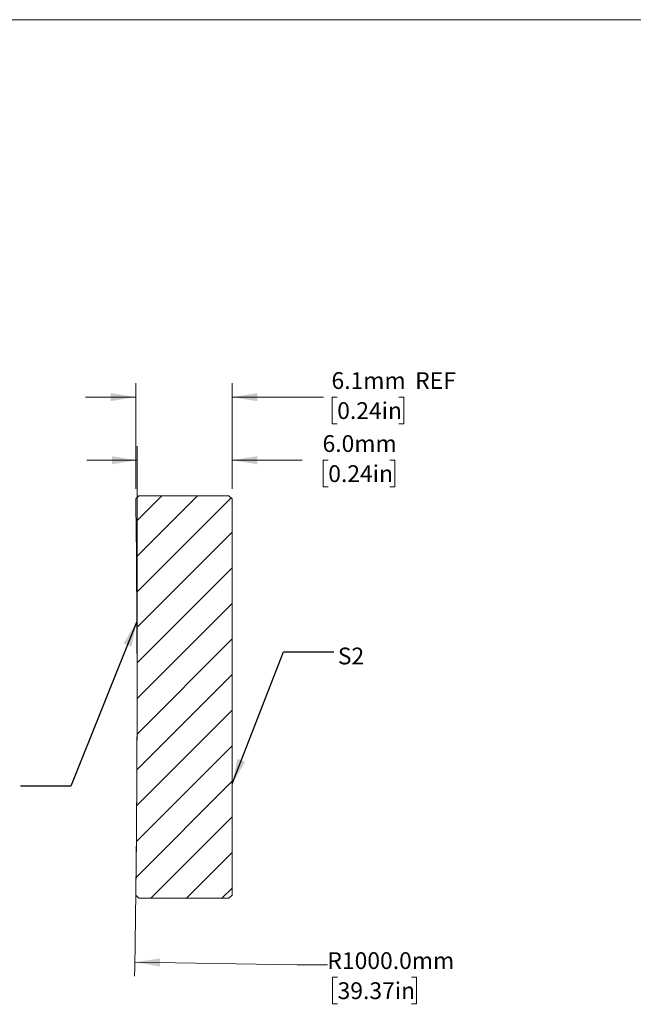
# Model space of a CAD drawing. Units: millimetres. Extents: x -1862 to 278, y 1 to 215.
# Drawn here: x 123 to 201, y 90 to 215 of the extents above; entities that cross this region are included whole.
import ezdxf

# ---------------------------------------------------------------- set-up
doc = ezdxf.new("R2010")
doc.units = ezdxf.units.MM
doc.styles.add('SLDTEXTSTYLE0', font='TXT', dxfattribs={"width": 0.75})
doc.dimstyles.new('SLDDIMSTYLE1', dxfattribs={"dimtxt": 2.1166666667, "dimasz": 3.175, "dimexe": 0, "dimexo": 0.0625, "dimgap": 0.5291666667, "dimtad": 0, "dimtih": 1, "dimtoh": 1, "dimdec": 1, "dimlfac": 0.5, "dimrnd": 1e-09, "dimzin": 12, "dimdsep": 46, "dimtxsty": 'SLDTEXTSTYLE0', "dimsah": 1, "dimcen": 0.09, "dimadec": 0, "dimazin": 3, "dimtfac": 1, "dimtdec": 1, "dimtmove": 0, "dimatfit": 0, "dimfxl": 1, "dimfrac": 2, "dimtolj": 1, "dimtzin": 12, "dimarcsym": 0})
doc.dimstyles.new('SLDDIMSTYLE2', dxfattribs={"dimtxt": 2.1166666667, "dimasz": 3.175, "dimexe": 0, "dimexo": 0.0625, "dimgap": 0.5291666667, "dimtad": 0, "dimtih": 1, "dimtoh": 1, "dimdec": 1, "dimlfac": 0.5, "dimrnd": 1e-09, "dimzin": 4, "dimdsep": 46, "dimtxsty": 'SLDTEXTSTYLE0', "dimsah": 1, "dimcen": 0, "dimadec": 0, "dimazin": 1, "dimtfac": 1, "dimtdec": 1, "dimtofl": 0, "dimtmove": 0, "dimatfit": 3, "dimfxl": 1, "dimfrac": 2, "dimtolj": 1, "dimtzin": 12, "dimarcsym": 0})
doc.dimstyles.new('SLDDIMSTYLE3', dxfattribs={"dimtxt": 2.1166666667, "dimasz": 3.175, "dimexe": 0, "dimexo": 0.0625, "dimgap": 0.5291666667, "dimtad": 0, "dimtih": 1, "dimtoh": 1, "dimdec": 1, "dimlfac": 0.5, "dimrnd": 1e-09, "dimzin": 4, "dimdsep": 46, "dimtxsty": 'SLDTEXTSTYLE0', "dimsah": 1, "dimcen": 0.09, "dimadec": 0, "dimazin": 1, "dimtfac": 1, "dimtdec": 1, "dimtmove": 0, "dimatfit": 0, "dimfxl": 1, "dimfrac": 2, "dimtolj": 1, "dimtzin": 12, "dimarcsym": 0})
doc.dimstyles.new('SLDDIMSTYLE4', dxfattribs={"dimtxt": 0.18, "dimasz": 3.175, "dimexe": 0, "dimexo": 0.0625, "dimgap": 0, "dimtad": 0, "dimtih": 1, "dimtoh": 1, "dimdec": 0, "dimrnd": 1e-09, "dimzin": 0, "dimdsep": 46, "dimtxsty": 'Standard', "dimsah": 1, "dimcen": 0.09, "dimadec": 0, "dimazin": 0, "dimtfac": 3.175, "dimtdec": 0, "dimtofl": 0, "dimtmove": 0, "dimatfit": 3, "dimfxl": 1, "dimfrac": 2, "dimtolj": 1, "dimtzin": 0, "dimarcsym": 0})

# ---------------------------------------------------------------- blocks, each defined once
blk = doc.blocks.new('_D_1')
at = {"color": 7, "linetype": 'Continuous', "lineweight": 18}
for p, q in [((137.814217084, 155.457314602), (137.8196816971, 168.8008558632)), ((149.9705515337, 155.4523361886), (149.9760161468, 168.7958774499)), ((137.8189535485, 167.0228560123), (131.468954081, 167.0254565431)), ((149.9752879981, 167.017877599), (161.5033591046, 167.0131564798)), ((163.2205114956, 167.0097641965), (162.5766920415, 167.0097641965)), ((162.5766920415, 167.0097641965), (162.5766920415, 163.64661612)), ((170.9777030419, 167.0097641965), (171.621522496, 167.0097641965)), ((171.621522496, 167.0097641965), (171.621522496, 163.64661612)), ((162.5766920415, 163.64661612), (163.2205114956, 163.64661612)), ((171.621522496, 163.64661612), (170.9777030419, 163.64661612))]:
    blk.add_line(p, q, dxfattribs=at)
for points in [[(137.8189535485, 167.0228560123), (134.6441618572, 167.5321562351), (134.6437457723, 166.5161563203)], [(149.9752879981, 167.017877599), (153.1500796894, 166.5085773761), (153.1504957743, 167.5245772909)]]:
    blk.add_solid(points, dxfattribs=at)
at = {"color": 7, "linetype": 'Continuous', "lineweight": 18, "char_height": 2.1166666667, "attachment_point": 1, "style": 'SLDTEXTSTYLE0'}
for s, insert in [('6.1mm', (162.4992769002, 170.167503843)), ('REF', (173.0590914844, 170.167503843)), ('0.24in', (163.2205114956, 166.3751427195))]:
    blk.add_mtext(s, dxfattribs=dict(at, insert=insert))
blk = doc.blocks.new('_D_2')
at = {"color": 7, "linetype": 'Continuous', "lineweight": 18}
for p, q in [((137.690220727, 95.7271320907), (158.1738017103, 95.3844561476)), ((158.1738017103, 95.3844561476), (161.9838017103, 95.3844561476)), ((163.2714406186, 93.8133473076), (162.6276211645, 93.8133473076)), ((162.6276211645, 93.8133473076), (162.6276211645, 90.4501992311)), ((172.5926142716, 93.8133473076), (173.2364337257, 93.8133473076)), ((173.2364337257, 93.8133473076), (173.2364337257, 90.4501992311)), ((162.6276211645, 90.4501992311), (163.2714406186, 90.4501992311)), ((173.2364337257, 90.4501992311), (172.5926142716, 90.4501992311))]:
    blk.add_line(p, q, dxfattribs=at)
blk.add_arc((-1862.0299685721, 129.1810482976), 2000.000000000001, 358.9906352652, 359.9636540833, dxfattribs=at)
blk.add_solid([(137.690220727, 95.7271320907), (140.8562792328, 95.1660950706), (140.8732738223, 96.1819529268)], dxfattribs=at)
at = {"color": 7, "linetype": 'Continuous', "lineweight": 18, "char_height": 2.1166666667, "attachment_point": 1, "style": 'SLDTEXTSTYLE0'}
for s, insert in [('R1000.0mm', (161.9838017103, 96.971086954)), ('39.37in', (163.2714406186, 93.1787258305))]:
    blk.add_mtext(s, dxfattribs=dict(at, insert=insert))
blk = doc.blocks.new('_D_3')
at = {"color": 7, "linetype": 'Continuous', "lineweight": 18}
for p, q in [((137.9700314279, 130.4510482976), (137.9700314279, 160.8349511459)), ((149.9700314275, 155.4523362951), (149.9700314275, 160.8349511459)), ((137.9700314279, 159.0569511459), (131.6200314279, 159.0569511459)), ((149.9700314275, 159.0569511459), (158.8142213262, 159.0569511459)), ((162.0914354216, 159.0569509131), (161.4476159674, 159.0569509131)), ((161.4476159674, 159.0569509131), (161.4476159674, 155.6938028367)), ((169.8486269678, 159.0569509131), (170.4924464219, 159.0569509131)), ((170.4924464219, 159.0569509131), (170.4924464219, 155.6938028367)), ((161.4476159674, 155.6938028367), (162.0914354216, 155.6938028367)), ((170.4924464219, 155.6938028367), (169.8486269678, 155.6938028367))]:
    blk.add_line(p, q, dxfattribs=at)
for points in [[(137.9700314279, 159.0569511459), (134.7950314279, 159.5649511459), (134.7950314279, 158.5489511459)], [(149.9700314275, 159.0569511459), (153.1450314275, 158.5489511459), (153.1450314275, 159.5649511459)]]:
    blk.add_solid(points, dxfattribs=at)
at = {"color": 7, "linetype": 'Continuous', "lineweight": 18, "char_height": 2.1166666667, "attachment_point": 1, "style": 'SLDTEXTSTYLE0'}
for s, insert in [('6.0mm', (161.3702008262, 162.2146905596)), ('0.24in', (162.0914354216, 158.4223294361))]:
    blk.add_mtext(s, dxfattribs=dict(at, insert=insert))

msp = doc.modelspace()

# ---------------------------------------------------------------- hatches: boundary and pattern name
at = {"linetype": 'Continuous', "lineweight": 18}
h = msp.add_hatch(dxfattribs=at)
h.set_pattern_fill('ANSI31', style=0)
h.set_pattern_definition([(45, (0, 0), (-2.245064030267288, 2.245064030267288), [])])
edge = h.paths.add_edge_path(flags=0)
edge.add_line((149.9700314275161, 104.1823362951386), (149.9700314275161, 124.3279633380228))
edge.add_line((149.9700314275161, 124.3279633380228), (149.9700314275161, 124.9671249470385))
edge.add_line((149.9700314275161, 124.9671249470385), (149.9700314275161, 125.5362019316174))
edge.add_line((149.9700314275161, 125.5362019316174), (149.9700314275161, 126.746238075007))
edge.add_line((149.9700314275161, 126.746238075007), (149.9700314275161, 131.1823362951386))
edge.add_line((149.9700314275161, 131.1823362951386), (149.9700314275161, 131.3360462124367))
edge.add_line((149.9700314275161, 131.3360462124367), (149.9700314275161, 154.1823362951386))
edge.add_line((149.9700314275161, 154.1823362951386), (149.5700314275162, 154.5823362951385))
edge.add_line((149.5700314275162, 154.5823362951385), (138.2087185644874, 154.5823362951386))
edge.add_line((138.2087185644874, 154.5823362951386), (137.8136969778628, 154.1873147085139))
edge.add_arc((-1862.029968572069, 129.1810482975861), 2000, 3.689841111054193e-05, 0.7163954296735824, ccw=False)
edge.add_arc((-1862.029968572069, 129.1836242926911), 2000, 359.28360457032613, 359.9999631015881, ccw=False)
edge.add_line((137.8136969778628, 104.1773578817844), (138.2087185644874, 103.7823362951387))
edge.add_line((138.2087185644874, 103.7823362951387), (149.5700314275162, 103.7823362951387))
edge.add_line((149.5700314275162, 103.7823362951387), (149.9700314275161, 104.1823362951386))

# ---------------------------------------------------------------- linework, layer by layer
at = {"color": 7, "linetype": 'Continuous', "lineweight": 18}
for p, q in [((1.5793501011, 214.6453799966), (277.9892068491, 214.6453799966)), ((137.8136969779, 154.1873147085), (138.2087185645, 154.5823362951)), ((149.5700314275, 154.5823362951), (138.2087185645, 154.5823362951)), ((149.5700314275, 154.5823362951), (149.9700314275, 154.1823362951)), ((149.9700314275, 131.3360462124), (149.9700314275, 154.1823362951)), ((149.9700314275, 131.1823362951), (149.9700314275, 131.3360462124)), ((149.9700314275, 126.746238075), (149.9700314275, 131.1823362951)), ((149.9700314275, 125.5362019316), (149.9700314275, 126.746238075)), ((149.9700314275, 124.967124947), (149.9700314275, 125.5362019316)), ((149.9700314275, 124.327963338), (149.9700314275, 124.967124947)), ((149.9700314275, 104.1823362951), (149.9700314275, 124.327963338)), ((138.2087185645, 103.7823362951), (137.8136969779, 104.1773578818)), ((138.2087185645, 103.7823362951), (149.5700314275, 103.7823362951)), ((149.9700314275, 104.1823362951), (149.5700314275, 103.7823362951))]:
    msp.add_line(p, q, dxfattribs=at)
for centre, start, end in [((-1862.0299685721, 129.1810482976), 3.68984e-05, 0.7163954297), ((-1862.0299685721, 129.1836242927), 359.2836045703, 359.9999631016)]:
    msp.add_arc(centre, 2000.000000000001, start, end, dxfattribs=at)

# ---------------------------------------------------------------- texts
at = {"color": 7, "linetype": 'Continuous', "lineweight": 0, "insert": (163.3017049935, 135.4110617586), "char_height": 2.1166666667, "attachment_point": 1, "style": 'SLDTEXTSTYLE0'}
msp.add_mtext('S2', dxfattribs=at)

# ---------------------------------------------------------------- dimensions: what is measured, and where the dimension line sits
at = {"color": 7, "linetype": 'Continuous', "lineweight": 18}
dim = msp.add_linear_dim(base=(149.9752879981, 167.017877599), p1=(137.8136969779, 154.1873147085), p2=(149.9700314275, 154.1823362951), angle=359.9765355206, text='<> REF', dimstyle='SLDDIMSTYLE1', dxfattribs=at)
dim.commit()
dim.dimension.update_dxf_attribs({"geometry": '_D_1', "text_midpoint": (169.7860983922, 167.0097644293), "dimtype": 160})
dim = msp.add_linear_dim(base=(137.9700314279, 159.0569511459), p1=(149.9700314275, 154.1823362951), p2=(137.9700314279, 129.1810482976), dimstyle='SLDDIMSTYLE3', dxfattribs=at)
dim.commit()
dim.dimension.update_dxf_attribs({"geometry": '_D_3', "text_midpoint": (165.9700314275, 159.0569511459), "dimtype": 160})
dim = msp.add_radius_dim(center=(-1862.0299685721, 129.1810482976), mpoint=(137.690220727, 95.7271320907), dimstyle='SLDDIMSTYLE2', dxfattribs=at)
dim.commit()
dim.dimension.update_dxf_attribs({"geometry": '_D_2', "text_midpoint": (169.7860702005, 95.3844561476), "dimtype": 164})

# ---------------------------------------------------------------- leaders
at = {"color": 7, "linetype": 'Continuous', "lineweight": 0}
for points in [[(137.9474325398, 138.6886790178), (129.5986758887, 117.9307935426), (123.2486758887, 117.9307935426)], [(149.9700314275, 118.2229417877), (156.4380098888, 134.8652805637), (162.7880098888, 134.8652805637)]]:
    msp.add_leader(points, dimstyle='SLDDIMSTYLE4', dxfattribs=at)

doc.saveas('drawing.dxf')
